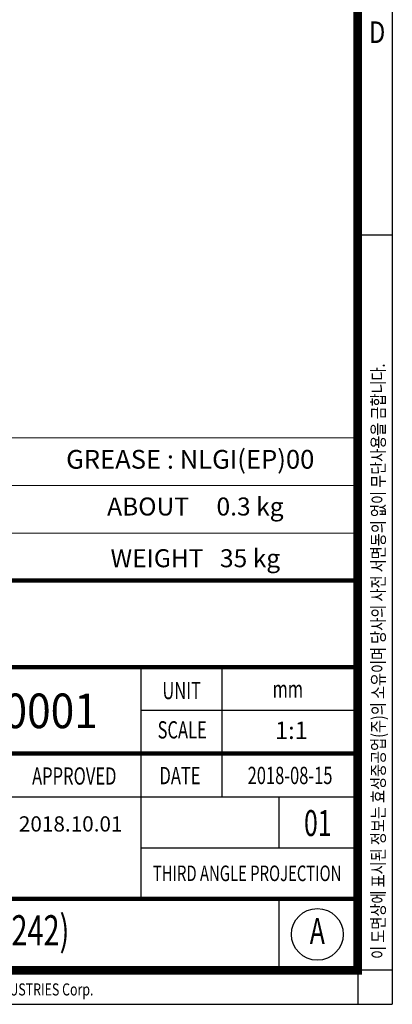
# Model space of a CAD drawing. Units: millimetres. Extents: x 1547 to 2764, y 9 to 1806.
# Drawn here: x 2470 to 2764, y 9 to 787 of the extents above; entities that cross this region are included whole.
import ezdxf
from ezdxf.enums import TextEntityAlignment as Align

# ---------------------------------------------------------------- set-up
doc = ezdxf.new("R2010")
doc.units = ezdxf.units.MM
doc.header["$LTSCALE"] = 80
doc.layers.get('0').update_dxf_attribs({"linetype": 'CONTINUOUS', "lineweight": 30})
doc.layers.add('D', color=7, linetype='CONTINUOUS', lineweight=9)
doc.styles.add('A25', font='romans', dxfattribs={"height": 2.5, "bigfont": 'hgtxt'})
doc.styles.add('A3', font='romans', dxfattribs={"height": 3, "bigfont": 'whgtxt'})
doc.styles.add('HY견고딕', font='txt')
doc.styles.add('ROMANS', font='romans.shx', dxfattribs={"width": 0.7, "height": 3.5, "bigfont": 'whgtxt.shx'})

# ---------------------------------------------------------------- blocks, each defined once
blk = doc.blocks.new('HS_A4양식_S(297X210MM)')
for p, q in [((192, 277), (192, 14)), ((192, 103), (196, 103)), ((18, 18), (196, 18))]:
    blk.add_line(p, q)
at = {"color": 0}
for p in [(196, 277), (18, 14), (18, 14)]:
    blk.add_line(p, (196, 14), dxfattribs=at)
at = {"color": 3, "const_width": 1}
blk.add_lwpolyline([(22, 17.93), (192, 17.93), (192, 273), (21.5, 273)], dxfattribs=at)
at = {"style": 'ROMANS', "width": 0.8}
blk.add_text('D', height=2.5, dxfattribs=at).set_placement((194.25, 126.09), align=Align.MIDDLE)
blk.add_text('이 도면상에 표시된 정보는 효성중공업(주)의 소유이며 당사의 사전 서면동의 없이 무단사용을 금합니다.', height=1.5, rotation=90, dxfattribs=at).set_placement((195.13, 19.25))
at = {"style": 'ROMANS', "width": 0.75}
blk.add_text("The information written in this drawing is HYOSUNG HEAVY INDUSTRIES's property, and may not be disclosed and/or reproduced without the prior official permission of HYOSUNG HEAVY INDUSTRIES Corp.", height=1.4, dxfattribs=at).set_placement((25.51, 15.02))
blk = doc.blocks.new('HYOSUNG_TITLE_A4')
for p in [(0, 45), (-170, 0)]:
    blk.add_line(p, (0, 0))
at = {"color": 3}
for p, q in [((-25, 8.2), (-25, 35)), ((-15.66, 20), (-15.66, 35)), ((-25, 30), (0, 30)), ((-85, 25), (0, 25)), ((-85, 20), (0, 20)), ((-9.09, 14.1), (-9.09, 20)), ((-25, 14.1), (0, 14.1)), ((-25, 14.1), (0, 14.1)), ((-9.09, 0), (-9.09, 8.2))]:
    blk.add_line(p, q, dxfattribs=at)
at = {"color": 3, "const_width": 0.5}
for points in [[(-170.25, 45), (0, 45)], [(-85, 35), (0, 35)], [(0, 25), (-85, 25)], [(0, 8.2), (-85, 8.2)]]:
    blk.add_lwpolyline(points, dxfattribs=at)
blk.add_circle((-4.66, 4.09), 2.99)
at = {"style": 'ROMANS', "width": 0.7}
for s, p in [('UNIT', (-22.57, 31.29)), ('SCALE', (-23.12, 26.74)), ('APPROVED', (-37.62, 21.4)), ('DATE', (-22.9, 21.45))]:
    blk.add_text(s, height=2, dxfattribs=at).set_placement(p)
for tag, height, style, width, p in [('GEN-TITLE-DES1{20}', 3.4, 'HY견고딕', 0.9, (-40.12, 40.23)), ('GEN-TITLE-DES2{24.5}', 2.5, 'ROMANS', 0.8, (-40.25, 36.37)), ('GEN-TITLE-NR{12.3}', 4, 'HY견고딕', 0.9, (-52.35, 27.93)), ('GEN-TITLE-DAT{7.1}', 2, 'ROMANS', 0.7, (-7.81, 21.47)), ('GEN-TITLE-REV{22.6}', 3, 'ROMANS', 0.7, (-4.61, 15.46))]:
    blk.add_attdef(tag, text='', height=height, dxfattribs=dict(style=style, width=width)).set_placement(p, align=Align.CENTER)
for tag, height, p in [('GEN-TITLE-CTRN{2.5}', 2, (-167.5, 41.5)), ('GEN-TITLE-POSI{22.6}', 2, (-8.08, 32.46)), ('GEN-TITLE-APPM{2.5}', 2, (-167.5, 27.5)), ('GEN-TITLE-FSCM{20.7}', 1.8, (-12.78, 11.15))]:
    blk.add_attdef(tag, text='', height=height, dxfattribs=at).set_placement(p, align=Align.MIDDLE_CENTER)
for tag, height, p in [('GEN-TITLE-PLOT{5}', 1.8, (-160, 41.5)), ('GEN-TITLE-CHKM{2.5}', 2, (-167.5, 34.5)), ('GEN-TITLE-ISSD{5}', 1.8, (-160, 34.5)), ('GEN-TITLE-ITEM{12.7}', 3.5, (-120, 4.1)), ('GEN-TITLE-REF{12.7}', 3.5, (-39.42, 4.1)), ('GEN-TITLE-GRADE{22.6}', 3, (-4.66, 4.09))]:
    blk.add_attdef(tag, text='', height=height, dxfattribs=at).set_placement(p, align=Align.MIDDLE)
for tag, p in [('GEN-TITLE-MAT2{35}', (-153.17, 41.5)), ('GEN-TITLE-MAT1{35}', (-153.17, 34.5)), ('GEN-TITLE-DACT{35}', (-153.17, 27.5))]:
    blk.add_attdef(tag, text='', height=2, dxfattribs=at).set_placement(p, align=Align.MIDDLE_LEFT)
at = {"style": 'ROMANS'}
blk.add_attdef('GEN-TITLE-SCA{12.7}', text='', height=2, dxfattribs=at).set_placement((-7.66, 26.68), align=Align.CENTER)

msp = doc.modelspace()

# ---------------------------------------------------------------- linework, layer by layer
at = {"color": 2}
msp.add_line((2736.4722, 36.4086), (2736.4722, 1778.9086), dxfattribs=at)
at = {"layer": 'D'}
for p, q in [((1574.8055, 456.6747), (2736.4722, 456.6747)), ((1574.8055, 419.1155), (2736.4722, 419.1155)), ((1574.8055, 381.5564), (2736.4722, 381.5564)), ((1574.8055, 343.9972), (2736.4722, 343.9972))]:
    msp.add_line(p, q, dxfattribs=at)

# ---------------------------------------------------------------- block references
at = {"lineweight": 0, "xscale": 6.833333333333334, "yscale": 6.833333333333334, "zscale": 6.833333333333334}
msp.add_blockref('HS_A4양식_S(297X210MM)', (1424.4722, -86.5028), dxfattribs=at)
at = {"lineweight": 0}
ref = msp.add_blockref('HYOSUNG_TITLE_A4', (2736.4722, 36.4972), dxfattribs=dict(at, xscale=6.833333333333334, yscale=6.833333333333334, zscale=6.833333333333334))
ref.add_attrib('GEN-TITLE-NR{12.3}', 'EK2DO07103W0001', dxfattribs={"height": 27.333333, "style": 'HY견고딕', "width": 0.9}).set_placement((2378.731, 227.3845), align=Align.CENTER)
ref.add_attrib('GEN-TITLE-DAT{7.1}', '2018-08-15', dxfattribs={"height": 13.66667, "style": 'ROMANS', "width": 0.7}).set_placement((2683.0778, 183.1828), align=Align.CENTER)
ref.add_attrib('GEN-TITLE-REV{22.6}', '01', dxfattribs={"height": 20.5, "style": 'ROMANS', "width": 0.7}).set_placement((2704.9698, 142.1427), align=Align.CENTER)
ref.add_attrib('GEN-TITLE-REF{12.7}', '(EN242)', dxfattribs={"height": 23.91667, "style": 'ROMANS', "width": 0.7}).set_placement((2467.0964, 64.5139), align=Align.MIDDLE)
ref.add_attrib('GEN-TITLE-GRADE{22.6}', 'A', dxfattribs={"height": 20.5, "style": 'ROMANS', "width": 0.7}).set_placement((2704.601, 64.4277), align=Align.MIDDLE)
ref.add_attrib('GEN-TITLE-FSCM{20.7}', 'THIRD ANGLE PROJECTION', dxfattribs={"height": 12.3, "style": 'ROMANS', "width": 0.7}).set_placement((2649.1723, 112.6667), align=Align.MIDDLE_CENTER)
ref.add_attrib('GEN-TITLE-SCA{12.7}', '1:1', dxfattribs={"height": 13.66667, "style": 'ROMANS'}).set_placement((2684.1237, 218.8341), align=Align.CENTER)
ref.add_attrib('GEN-TITLE-POSI{22.6}', 'mm', dxfattribs={"height": 13.66667, "style": 'ROMANS', "width": 0.7}).set_placement((2681.2754, 258.3134), align=Align.MIDDLE_CENTER)

# ---------------------------------------------------------------- texts
at = {"layer": 'D'}
for s, height, style, p in [('GREASE : NLGI(EP)00', 14.825996, 'A25', (2604.2753, 437.8951)), ('ABOUT     0.3 kg', 14.232957, 'A3', (2608.3082, 400.685)), ('WEIGHT   35 kg', 14.232957, 'A3', (2608.3082, 359.8067))]:
    msp.add_text(s, height=height, dxfattribs=dict(at, style=style)).set_placement(p, align=Align.MIDDLE)
at = {"layer": 'D', "insert": (2468.9615, 157.7108), "char_height": 12, "attachment_point": 1, "style": 'HY견고딕'}
msp.add_mtext_dynamic_manual_height_columns('2018.10.01', width=92.664, gutter_width=17.7679, heights=[0], dxfattribs=at)

doc.saveas('drawing.dxf')
